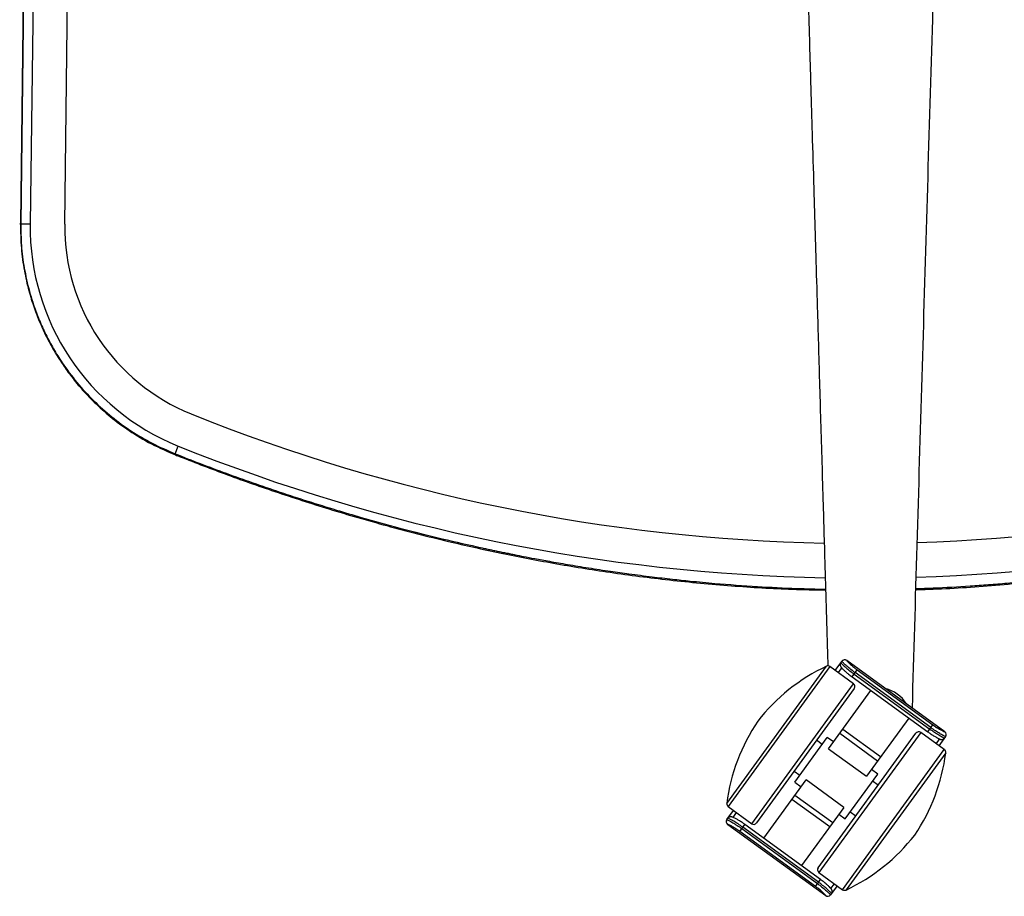
# Paper-space layout '_Bottom' of a CAD drawing. Units: millimetres. Extents: x -374 to 367, y -390 to 337.
# Drawn here: x -246 to 39, y -390 to -136 of the extents above; entities that cross this region are included whole.
import ezdxf

# ---------------------------------------------------------------- set-up
doc = ezdxf.new("R2010")
doc.units = ezdxf.units.MM

psp = doc.layouts.new('_Bottom')

# ---------------------------------------------------------------- linework, layer by layer
at = {"color": 7, "linetype": 'Continuous', "lineweight": 25}
for p, q in [((-232.65, -195.58), (-231.33, -90.46)), ((-241.36, -93.4), (-242.65, -195.45)), ((-244.18, -94.22), (-245.46, -195.39)), ((-244.08, -94.19), (-245.37, -195.42)), ((-245.37, -195.42), (-242.65, -195.45)), ((-200.81, -261.85), (-199.91, -259.61)), ((-41.52, -362.83), (-12.74, -323.22)), ((-11.72, -323.31), (-41.11, -363.76)), ((-4.92, -328.26), (-11.72, -323.31)), ((-10.18, -324.44), (-8.27, -321.81)), ((-8.34, -323.61), (-9.37, -325.02)), ((-6.87, -321.59), (-6.88, -321.59)), ((21.45, -342.16), (-6.87, -321.59)), ((-5.34, -326.29), (-3.88, -324.27)), ((-5.34, -326.29), (16.5, -342.16)), ((-4.76, -325.48), (17.09, -341.35)), ((17.39, -340.94), (-4.46, -325.07)), ((-3.88, -324.27), (17.97, -340.14)), ((-34.31, -368.71), (-4.92, -328.26)), ((-4.7, -329.65), (-32.91, -368.49)), ((-12.1, -347.07), (0.12, -330.26)), ((11.04, -338.19), (-1.17, -355)), ((16.5, -342.16), (17.97, -340.14)), ((-21.89, -356.72), (-12.48, -343.77)), ((-15.11, -381.42), (13.1, -342.58)), ((14.5, -342.36), (-14.89, -382.81)), ((-10.66, -345.1), (-12.48, -343.77)), ((2.02, -350.6), (-8.9, -342.67)), ((2.9, -349.39), (-8.02, -341.45)), ((21.3, -347.31), (14.5, -342.36)), ((21.67, -343.55), (19.76, -346.18)), ((21.44, -342.17), (21.45, -342.16)), ((-13.95, -345.8), (-15.57, -344.62)), ((18.95, -345.6), (19.98, -344.18)), ((-12.1, -347.07), (-1.17, -355)), ((-8.09, -387.76), (21.3, -347.31)), ((21.71, -348.24), (-7.07, -387.85)), ((-22.04, -353.52), (-20.42, -354.69)), ((-7.33, -367.3), (2.08, -354.35)), ((2.08, -354.35), (0.26, -353.03)), ((-30.85, -372.88), (-18.63, -356.07)), ((-21.89, -356.72), (-20.07, -358.04)), ((-7.71, -364), (-18.63, -356.07)), ((2.23, -357.55), (0.61, -356.38)), ((-21.83, -360.47), (-10.91, -368.4)), ((-41.11, -363.76), (-34.31, -368.71)), ((-11.79, -369.62), (-22.71, -361.68)), ((-41.48, -367.52), (-39.57, -364.89)), ((-38.76, -365.47), (-39.79, -366.89)), ((-7.71, -364), (-19.93, -380.81)), ((-9.15, -365.97), (-7.33, -367.3)), ((-5.86, -365.27), (-4.24, -366.45)), ((-41.25, -368.9), (-41.25, -368.91)), ((-41.25, -368.91), (-12.94, -389.48)), ((-37.77, -370.93), (-36.31, -368.91)), ((-14.46, -384.78), (-36.31, -368.91)), ((-15.93, -386.8), (-37.77, -370.93)), ((-37.19, -370.13), (-15.35, -386)), ((-15.05, -385.59), (-36.9, -369.72)), ((-14.89, -382.81), (-8.09, -387.76)), ((-15.93, -386.8), (-14.46, -384.78)), ((-9.63, -386.63), (-11.54, -389.26)), ((-11.47, -387.46), (-10.44, -386.05)), ((-12.94, -389.48), (-12.93, -389.48))]:
    psp.add_line(p, q, dxfattribs=at)
for centre, radius, start, end in [((-174.4, -196.31), 68.25, 179.2804, 248.053), ((-174.4, -196.31), 58.25, 179.2804, 248.053), ((-3.28, 228.35), 516.09, 271.8515, 292.2395), ((-3.28, 228.35), 516.09, 248.053, 268.8787), ((-3.28, 228.35), 526.09, 271.7835, 292.2395), ((-3.28, 228.35), 526.09, 248.053, 268.9324), ((10.79, -372.93), 55, 115.3258, 142.0091), ((-12.31, -324.12), 1, 54, 115.3258), ((-7.46, -322.39), 1, 54, 144), ((-7.46, -322.4), 1, 53.9899, 143.9899), ((-5.51, -329.07), 1, 324, 54), ((1.85, -339.35), 10, 31.6684, 76.3316), ((13.04, -369.84), 55, 145.9909, 172.6742), ((13.91, -343.17), 1, 54, 144), ((20.85, -342.97), 1, 324.0101, 54.0101), ((20.86, -342.97), 1, 324, 54), ((-32.84, -341.23), 55, 325.9909, 352.6742), ((20.72, -348.12), 1, 352.6742, 54), ((-40.52, -362.95), 1, 172.6742, 234), ((-40.67, -368.1), 1, 144, 234), ((-40.66, -368.1), 1, 144.0101, 234.0101), ((-33.72, -367.9), 1, 234, 324), ((-30.6, -338.14), 55, 295.3258, 322.0091), ((-14.3, -382), 1, 144, 234), ((-12.35, -388.68), 1, 234, 324), ((-12.35, -388.67), 1, 233.9899, 323.9899), ((-7.5, -386.95), 1, 234, 295.3258)]:
    psp.add_arc(centre, radius, start, end, dxfattribs=at)
for points, knots in [([(-19.83, -69.93), (-19.71, -73.85), (-19.47, -81.82), (-19.11, -93.84), (-18.75, -105.7), (-18.4, -117.65), (-18.04, -129.71), (-17.68, -141.88), (-17.27, -155.73), (-16.83, -170.73), (-16.33, -187.61), (-15.85, -203.76), (-15.43, -218.05), (-15.07, -230.25), (-14.75, -241.19), (-14.41, -252.63), (-14.06, -264.48), (-13.72, -275.87), (-13.34, -288.85), (-12.91, -303.67), (-12.55, -315.83), (-12.35, -322.43), (-12.33, -323.14)], [0, 0, 0, 0, 0.046388, 0.094196, 0.142332, 0.186696, 0.235667, 0.285205, 0.330907, 0.399698, 0.462997, 0.530922, 0.591101, 0.632316, 0.675532, 0.720748, 0.767964, 0.815895, 0.855843, 0.921778, 0.991572, 1, 1, 1, 1]), ([(19.83, -69.93), (19.59, -77.88), (18.37, -118.32), (16.23, -191.09), (13.85, -271.57), (12.44, -319.63), (11.98, -335.28)], [0, 0, 0, 0, 0.089755, 0.456384, 0.823017, 1, 1, 1, 1]), ([(-245.45, -195.39), (-245.56, -195.39), (-245.78, -195.4), (-245.51, -195.41), (-245.37, -195.42)], [0, 0, 0, 0, 0.505499, 1, 1, 1, 1]), ([(-245.46, -195.39), (-245.42, -197.77), (-245.35, -202.33), (-244.44, -208.79), (-243.16, -214.51), (-241.63, -219.46), (-240, -223.68), (-238.4, -227.21), (-236.86, -230.18), (-235.25, -232.98), (-233.35, -235.97), (-230.92, -239.37), (-227.85, -243.14), (-224.05, -247.15), (-219.43, -251.3), (-213.93, -255.37), (-207.51, -259.26), (-202.71, -261.31), (-200.21, -262.37)], [0, 0, 0, 0, 0.082898, 0.158724, 0.22697, 0.287121, 0.339573, 0.384589, 0.42228, 0.45616, 0.497191, 0.545862, 0.602198, 0.666428, 0.738777, 0.818432, 0.905194, 1, 1, 1, 1]), ([(-245.37, -195.42), (-245.34, -197.5), (-245.29, -201.78), (-244.44, -208.33), (-243.15, -214.14), (-241.61, -219.13), (-240.04, -223.29), (-238.16, -227.44), (-235.96, -231.57), (-233.03, -236.25), (-229.24, -241.32), (-224.45, -246.54), (-219.22, -251.22), (-213.54, -255.34), (-207.45, -258.97), (-203.05, -260.88), (-200.81, -261.85)], [0, 0, 0, 0, 0.0734419, 0.1508504, 0.2322253, 0.2829676, 0.3351373, 0.3887335, 0.4437549, 0.5002, 0.5835209, 0.6668109, 0.7500689, 0.8308502, 0.9141593, 1, 1, 1, 1]), ([(12.98, -301.09), (13.5, -301.08), (20.41, -300.97), (33.82, -300.05), (53.3, -298.26), (72.12, -295.71), (90.28, -292.61), (107.69, -289.03), (125.24, -284.82), (142.88, -279.97), (160.6, -274.45), (178.42, -268.3), (190.2, -263.67), (196.14, -261.34)], [0, 0, 0, 0, 0.008211, 0.109878, 0.213718, 0.319918, 0.413, 0.507714, 0.603586, 0.700589, 0.798852, 0.898564, 1, 1, 1, 1]), ([(12.99, -300.79), (14.7, -300.73), (19.97, -300.57), (26.98, -300.16), (34.1, -299.65), (39.53, -299.21), (44.95, -298.7), (49.88, -298.18), (54.18, -297.7), (58.09, -297.22), (62.19, -296.69), (66.69, -296.07), (71.65, -295.35), (76.98, -294.51), (82.79, -293.53), (88.48, -292.51), (92.7, -291.71), (95.16, -291.22), (96.24, -291.01), (97.24, -290.8), (98.17, -290.62), (99.01, -290.44), (102.55, -289.71), (108.67, -288.39), (117.25, -286.39), (125.39, -284.35), (133.1, -282.3), (140.39, -280.26), (147.7, -278.11), (157.43, -275.1), (169.5, -271.09), (183.37, -266.1), (192.34, -262.56), (196.74, -260.82)], [0, 0, 0, 0, 0.027068, 0.083464, 0.111421, 0.140257, 0.169974, 0.197992, 0.218946, 0.238749, 0.260682, 0.284743, 0.310931, 0.340545, 0.370541, 0.404654, 0.43253, 0.438801, 0.444643, 0.450058, 0.455046, 0.459606, 0.463738, 0.512581, 0.55921, 0.603627, 0.645837, 0.685844, 0.723652, 0.766599, 0.84725, 0.925027, 1, 1, 1, 1]), ([(-200.81, -261.85), (-198.39, -262.8), (-193.48, -264.73), (-186, -267.52), (-178.34, -270.27), (-170.48, -272.96), (-162.44, -275.59), (-154.61, -278.01), (-145.75, -280.62), (-135.58, -283.43), (-123.95, -286.37), (-115.59, -288.29), (-110.84, -289.32), (-109.49, -289.61), (-108.13, -289.9), (-106.76, -290.18), (-105.37, -290.47), (-103.98, -290.75), (-102.27, -291.1), (-99.92, -291.56), (-96.64, -292.19), (-92.4, -292.97), (-87.22, -293.88), (-81.34, -294.84), (-75.41, -295.74), (-69.31, -296.6), (-63.36, -297.36), (-57.46, -298.05), (-51.4, -298.69), (-43.23, -299.45), (-32.97, -300.2), (-22.32, -300.75), (-15.75, -300.9), (-12.99, -300.96)], [0, 0, 0, 0, 0.040512, 0.081822, 0.123941, 0.166882, 0.210654, 0.255269, 0.294036, 0.354145, 0.419217, 0.480598, 0.487729, 0.494909, 0.502137, 0.509414, 0.51674, 0.524115, 0.531538, 0.543967, 0.561362, 0.583724, 0.611055, 0.643356, 0.6767, 0.704551, 0.73939, 0.770225, 0.797056, 0.834318, 0.897965, 0.957112, 1, 1, 1, 1]), ([(-200.81, -261.85), (-200.73, -262.13), (-200.62, -262.52), (-200.27, -262.32), (-200.17, -262.26)], [0, 0, 0, 0, 0.706309, 1, 1, 1, 1]), ([(-200.21, -262.37), (-195.69, -264.13), (-186.36, -267.76), (-171.74, -272.91), (-156.09, -277.96), (-139.38, -282.8), (-122.94, -287), (-106.89, -290.58), (-91.33, -293.58), (-75, -296.22), (-57.87, -298.42), (-40.3, -300.04), (-25.25, -301), (-16.17, -301.14), (-12.98, -301.19)], [0, 0, 0, 0, 0.075579, 0.155999, 0.241249, 0.331537, 0.427093, 0.506037, 0.588546, 0.674776, 0.764883, 0.858589, 0.95033, 1, 1, 1, 1]), ([(-8.57, -322.23), (-8.57, -322.23), (-8.66, -322.31), (-8.73, -322.52), (-8.77, -322.8), (-8.74, -323.03), (-8.68, -323.21), (-8.62, -323.33), (-8.56, -323.42), (-8.47, -323.53), (-8.32, -323.71), (-7.96, -324.08), (-7.35, -324.67), (-6.56, -325.35), (-5.86, -325.92), (-5.44, -326.21), (-5.34, -326.29)], [0, 0, 0, 0, 0.0018859, 0.0477544, 0.0849244, 0.1167463, 0.1437569, 0.1660462, 0.1890536, 0.2259118, 0.3219781, 0.4723998, 0.6333433, 0.7910487, 0.9487497, 1, 1, 1, 1]), ([(-8.57, -322.22), (-8.53, -322.27), (-8.47, -322.36), (-7.85, -322.96), (-6.9, -323.81), (-5.81, -324.7), (-5.05, -325.26), (-4.76, -325.48)], [0, 0, 0, 0, 0.213701, 0.427161, 0.642226, 0.85803, 1, 1, 1, 1]), ([(-4.46, -325.07), (-4.76, -324.85), (-5.51, -324.29), (-6.6, -323.4), (-7.55, -322.56), (-8.17, -321.96), (-8.24, -321.86), (-8.27, -321.81)], [0, 0, 0, 0, 0.141944, 0.357707, 0.572761, 0.786264, 1, 1, 1, 1]), ([(-6.88, -321.59), (-6.85, -321.63), (-6.8, -321.72), (-6.33, -322.22), (-5.59, -322.91), (-4.72, -323.65), (-4.12, -324.1), (-3.88, -324.27)], [0, 0, 0, 0, 0.217134, 0.432709, 0.647507, 0.860587, 1, 1, 1, 1]), ([(21.66, -343.56), (21.63, -343.56), (21.57, -343.54), (21.01, -343.26), (20.02, -342.69), (18.75, -341.9), (17.84, -341.26), (17.39, -340.94)], [0, 0, 0, 0, 0.14517, 0.361016, 0.575089, 0.787425, 1, 1, 1, 1]), ([(17.97, -340.14), (18.33, -340.4), (19.07, -340.91), (20.1, -341.52), (20.9, -341.95), (21.36, -342.16), (21.42, -342.16), (21.44, -342.17)], [0, 0, 0, 0, 0.208927, 0.419329, 0.633946, 0.852459, 1, 1, 1, 1]), ([(16.5, -342.16), (16.77, -342.35), (17.35, -342.76), (18.23, -343.31), (19.05, -343.78), (19.7, -344.11), (20.02, -344.26), (20.21, -344.33), (20.36, -344.37), (20.56, -344.39), (20.81, -344.36), (21.1, -344.24), (21.3, -344.09), (21.36, -343.97), (21.36, -343.96)], [0, 0, 0, 0, 0.1316649, 0.2877106, 0.4433149, 0.5985044, 0.7569319, 0.8085749, 0.8404176, 0.8674792, 0.9046124, 0.9472055, 0.9951756, 1, 1, 1, 1]), ([(17.09, -341.35), (17.54, -341.67), (18.45, -342.31), (19.72, -343.1), (20.72, -343.66), (21.27, -343.95), (21.34, -343.96), (21.37, -343.97)], [0, 0, 0, 0, 0.212498, 0.424747, 0.638797, 0.854685, 1, 1, 1, 1]), ([(-36.31, -368.91), (-36.58, -368.72), (-37.16, -368.31), (-38.03, -367.76), (-38.85, -367.29), (-39.51, -366.96), (-39.83, -366.81), (-40.02, -366.74), (-40.17, -366.7), (-40.36, -366.68), (-40.62, -366.71), (-40.91, -366.83), (-41.11, -366.98), (-41.17, -367.1), (-41.17, -367.11)], [0, 0, 0, 0, 0.131704, 0.287743, 0.44334, 0.598523, 0.756943, 0.808584, 0.840425, 0.867485, 0.904617, 0.947208, 0.995176, 1, 1, 1, 1]), ([(-41.47, -367.51), (-41.44, -367.51), (-41.38, -367.53), (-40.82, -367.81), (-39.83, -368.38), (-38.56, -369.17), (-37.65, -369.81), (-37.19, -370.13)], [0, 0, 0, 0, 0.14517, 0.361016, 0.575089, 0.787425, 1, 1, 1, 1]), ([(-37.77, -370.93), (-38.14, -370.67), (-38.87, -370.16), (-39.9, -369.55), (-40.71, -369.12), (-41.17, -368.91), (-41.23, -368.91), (-41.25, -368.9)], [0, 0, 0, 0, 0.208927, 0.419329, 0.633946, 0.852459, 1, 1, 1, 1]), ([(-36.9, -369.72), (-37.35, -369.4), (-38.26, -368.76), (-39.53, -367.97), (-40.52, -367.41), (-41.08, -367.12), (-41.15, -367.11), (-41.18, -367.1)], [0, 0, 0, 0, 0.212498, 0.424747, 0.638797, 0.854685, 1, 1, 1, 1]), ([(-15.35, -386), (-15.05, -386.22), (-14.3, -386.78), (-13.21, -387.67), (-12.26, -388.51), (-11.64, -389.11), (-11.57, -389.21), (-11.54, -389.26)], [0, 0, 0, 0, 0.141944, 0.357707, 0.572761, 0.786264, 1, 1, 1, 1]), ([(-11.24, -388.85), (-11.28, -388.8), (-11.34, -388.71), (-11.96, -388.11), (-12.91, -387.26), (-14, -386.37), (-14.75, -385.81), (-15.05, -385.59)], [0, 0, 0, 0, 0.213701, 0.427161, 0.642226, 0.85803, 1, 1, 1, 1]), ([(-11.24, -388.84), (-11.24, -388.84), (-11.15, -388.76), (-11.08, -388.55), (-11.04, -388.27), (-11.07, -388.04), (-11.13, -387.86), (-11.19, -387.74), (-11.25, -387.65), (-11.33, -387.54), (-11.49, -387.36), (-11.85, -386.99), (-12.46, -386.4), (-13.25, -385.72), (-13.94, -385.15), (-14.37, -384.86), (-14.47, -384.79)], [0, 0, 0, 0, 0.001936, 0.047803, 0.084972, 0.116793, 0.143803, 0.166091, 0.189098, 0.225955, 0.322018, 0.472435, 0.633374, 0.791074, 0.948771, 1, 1, 1, 1]), ([(-12.93, -389.48), (-12.96, -389.44), (-13.01, -389.35), (-13.48, -388.85), (-14.22, -388.16), (-15.09, -387.42), (-15.69, -386.97), (-15.93, -386.8)], [0, 0, 0, 0, 0.217134, 0.432709, 0.647507, 0.860587, 1, 1, 1, 1])]:
    psp.add_open_spline(points, degree=3, knots=knots, dxfattribs=at)

doc.saveas('drawing.dxf')
